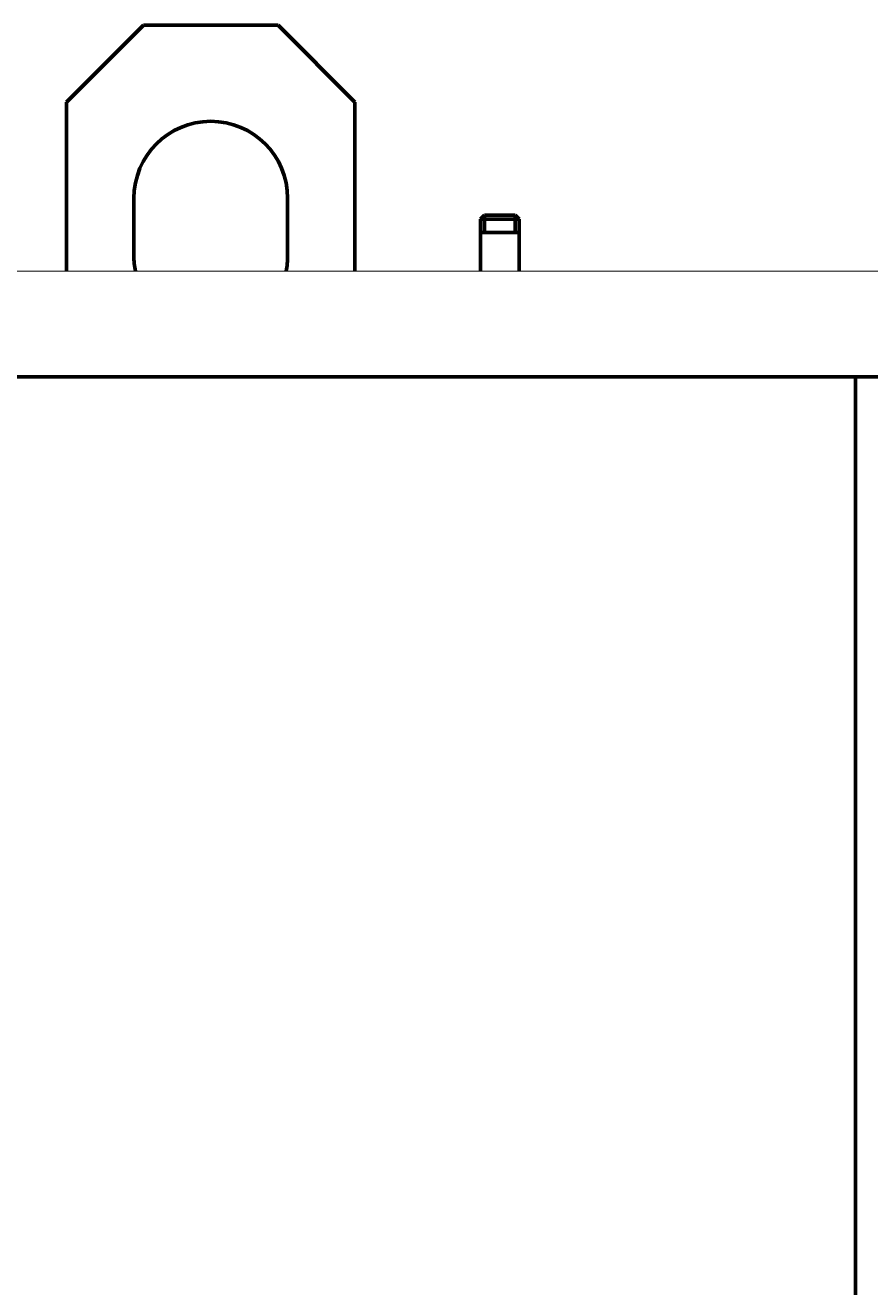
# Model space of a CAD drawing. Units: millimetres. Extents: x -757 to 6135, y -2910 to 2896.
# Drawn here: x 2338 to 2778, y 2044 to 2700 of the extents above; entities that cross this region are included whole.
import ezdxf

# ---------------------------------------------------------------- set-up
doc = ezdxf.new("R2010")
doc.units = ezdxf.units.MM
doc.linetypes.add('K5LT_BASIC', pattern=[0])
doc.linetypes.add('K5LT_THIN', pattern=[0])
doc.styles.add('KDIMTEXTSTYLE', font='GOST_AU.SHX', dxfattribs={"width": 0.96, "oblique": 15, "height": 5})
doc.dimstyles.new('KDIMSTYLE (1.00)', dxfattribs={"dimtxt": 5, "dimasz": 1, "dimexe": 2, "dimexo": 0, "dimgap": 1, "dimtad": 1, "dimtxsty": 'KDIMTEXTSTYLE', "dimsah": 1, "dimcen": 0, "dimdle": 1, "dimadec": 0, "dimazin": 0, "dimtfac": 0.667, "dimtmove": 0, "dimatfit": 3, "dimfxl": 1, "dimtvp": 1, "dimtolj": 1, "dimtzin": 0, "dimarcsym": 0})

# ---------------------------------------------------------------- blocks, each defined once
blk = doc.blocks.new('U0')
at = {"color": 5, "linetype": 'K5LT_BASIC', "lineweight": 60, "true_color": 0x0000ff}
for p, q in [((3110.3, 2090.79), (1971.19, 1713.41)), ((3114.71, 2077.5), (3110.3, 2090.79)), ((1975.59, 1700.12), (3114.71, 2077.5)), ((1971.19, 1713.41), (1975.59, 1700.12))]:
    blk.add_line(p, q, dxfattribs=at)
blk = doc.blocks.new('KDIMARROW_01')
blk.add_hatch(color=0).paths.add_polyline_path([(0, 0), (-5, 0.66), (-4.5, 0), (-5, -0.66)])
at = {"color": 0, "linetype": 'K5LT_THIN', "lineweight": 18}
for p, q in [((-4.5, 0), (-5, 0.66)), ((-5, 0.66), (0, 0)), ((0, 0), (-5, -0.66)), ((-5, -0.66), (-4.5, 0)), ((0, 0), (-1, 0))]:
    blk.add_line(p, q, dxfattribs=at)

msp = doc.modelspace()

# ---------------------------------------------------------------- linework, layer by layer
at = {"color": 5, "linetype": 'K5LT_BASIC', "lineweight": 60, "true_color": 0x0000ff}
for p, q in [((2359.624, 2660), (2399.624, 2700)), ((2469.624, 2700), (2399.624, 2700)), ((2469.624, 2700), (2509.624, 2660)), ((2359.624, 2572), (2359.624, 2660)), ((2509.624, 2572), (2509.624, 2660)), ((2394.624, 2610), (2394.624, 2580)), ((2474.624, 2610), (2474.624, 2580)), ((2577.001, 2601.145), (2575.001, 2599.145)), ((2577.001, 2592.145), (2577.001, 2601.145)), ((2593.001, 2601.145), (2577.001, 2601.145)), ((2593.001, 2601.145), (2595.001, 2599.145)), ((2593.001, 2592.145), (2593.001, 2601.145)), ((2575.001, 2599.145), (2575.001, 2572)), ((2575.001, 2599.145), (2595.001, 2599.145)), ((2595.001, 2599.145), (2595.001, 2572)), ((2595.001, 2592.145), (2575.001, 2592.145)), ((-7.999, 2517), (2825.001, 2517)), ((2770.001, 2517), (2770.001, 1049.975))]:
    msp.add_line(p, q, dxfattribs=at)
at = {"color": 5, "linetype": 'K5LT_BASIC', "true_color": 0x0000ff, "const_width": 0.6}
msp.add_lwpolyline([(-7.999, 260), (-7.999, 2572), (2825.001, 2572), (2825.001, 14.662)], dxfattribs=at)
at = {"color": 5, "linetype": 'K5LT_BASIC', "lineweight": 60, "true_color": 0x0000ff}
for centre, start, end in [((2434.624, 2610), 0, 180), ((2434.624, 2580), 180, 191.536959), ((2434.624, 2580), 348.463041, 0)]:
    msp.add_arc(centre, 40, start, end, dxfattribs=at)

# ---------------------------------------------------------------- block references
msp.add_blockref('U0', (0, 0))

# ---------------------------------------------------------------- dimensions: what is measured, and where the dimension line sits
at = {"color": 7}
msp.add_linear_dim(base=(3489.598, 0), p1=(2825.001, 2400), p2=(2706.002, 0), angle=90, location=(3489.598, 1200), text='\\H5.0;\\W0.965;\\Q15;\\Q15;\\H100.00;2400\\H5.0;\\W0.965;\\Q15;', dimstyle='KDIMSTYLE (1.00)', override={"dimexo": 0, "dimblk1": 'KDIMARROW_01', "dimblk2": 'KDIMARROW_01', "dimse1": 0, "dimse2": 0, "dimclrt": 7, "dimtolj": 1}, dxfattribs=at).render()

doc.saveas('drawing.dxf')
